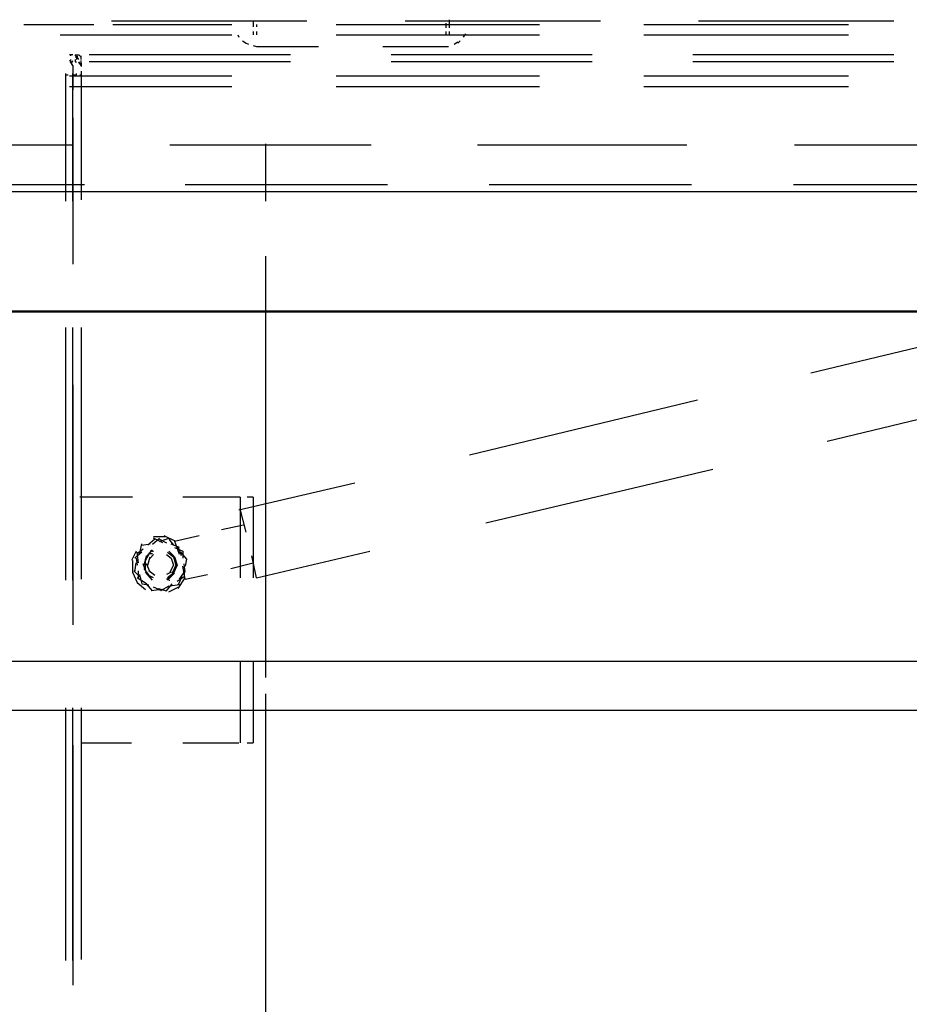
# Model space of a CAD drawing. Units: inches. Extents: x 0 to 11, y 0 to 11.2.
# Drawn here: x 2.1 to 2.7, y 0.6 to 1.3 of the extents above; entities that cross this region are included whole.
import ezdxf

# ---------------------------------------------------------------- set-up
doc = ezdxf.new("R2010")
doc.units = ezdxf.units.IN
doc.header["$MEASUREMENT"] = 0
doc.layers.add('Layer 1', color=7, linetype='Continuous')

msp = doc.modelspace()

# ---------------------------------------------------------------- linework, layer by layer
at = {"layer": 'Layer 1', "color": 7, "lineweight": 25}
for points in [[(2.09347, 1.34294), (2.13274, 1.34294)], [(2.13274, 1.34294), (2.14468, 1.34294)], [(2.1575, 1.34551), (2.30002, 1.34551)], [(2.15835, 1.34294), (2.2454, 1.34294)], [(2.26076, 1.3455), (2.26076, 1.34294)], [(2.26077, 1.34295), (2.26077, 1.34124)], [(2.26332, 1.34294), (2.26332, 1.34123)], [(2.32136, 1.34294), (2.46988, 1.34294)], [(2.37172, 1.34551), (2.51426, 1.34551)], [(2.4016, 1.34038), (2.4016, 1.3438)], [(2.40415, 1.34294), (2.40415, 1.34636)], [(2.40416, 1.34038), (2.40416, 1.34379)], [(2.54583, 1.34294), (2.69519, 1.34294)], [(2.58595, 1.34551), (2.72848, 1.34551)], [(2.26077, 1.33782), (2.26077, 1.33527)], [(2.26332, 1.33783), (2.26332, 1.33526)], [(2.4016, 1.33526), (2.4016, 1.33783)], [(2.40416, 1.33527), (2.40416, 1.33782)], [(2.4144, 1.33355), (2.4161, 1.33612)], [(2.11993, 1.33526), (2.2454, 1.33526)], [(2.24967, 1.33527), (2.25052, 1.33356)], [(2.25308, 1.33099), (2.25564, 1.32928), (2.25735, 1.32844)], [(2.32136, 1.33526), (2.46988, 1.33526)], [(2.40757, 1.32844), (2.41012, 1.33015)], [(2.41012, 1.32928), (2.41183, 1.33099)], [(2.54584, 1.33526), (2.6952, 1.33526)], [(2.26076, 1.32758), (2.26332, 1.32673)], [(2.26332, 1.32673), (2.30856, 1.32673)], [(2.35551, 1.32673), (2.40159, 1.32673)], [(2.4016, 1.32673), (2.40331, 1.32673)], [(2.12932, 1.32075), (2.12676, 1.32075)], [(2.12847, 1.31478), (2.12676, 1.31648)], [(2.12761, 1.32075), (2.12761, 1.3199)], [(2.12761, 1.31733), (2.12761, 1.31564)], [(2.12932, 1.31307), (2.12761, 1.31564)], [(2.12847, 1.31478), (2.12932, 1.31648)], [(2.13274, 1.31904), (2.13103, 1.31904)], [(2.13104, 1.32075), (2.13359, 1.32075), (2.1353, 1.31904)], [(2.13104, 1.32075), (2.13104, 1.3199)], [(2.13104, 1.31734), (2.13104, 1.31563)], [(2.13104, 1.31563), (2.13188, 1.31563)], [(2.13189, 1.31733), (2.13274, 1.3199)], [(2.1336, 1.31733), (2.13189, 1.3199)], [(2.13359, 1.31477), (2.1353, 1.31477)], [(2.13531, 1.31307), (2.1336, 1.31564)], [(2.1353, 1.31734), (2.1353, 1.3199)], [(2.1353, 1.31477), (2.1353, 1.31648)], [(2.1353, 1.31477), (2.1353, 1.31307)], [(2.28808, 1.32075), (2.14127, 1.32075)], [(2.28808, 1.31563), (2.14127, 1.31563)], [(2.50829, 1.32075), (2.36148, 1.32075)], [(2.50829, 1.31563), (2.36148, 1.31563)], [(2.72848, 1.32075), (2.58169, 1.32075)], [(2.72848, 1.31563), (2.58169, 1.31563)], [(2.1242, 1.21406), (2.1242, 1.3071)], [(2.12932, 1.31307), (2.12932, 1.29515)], [(2.12933, 1.21406), (2.12933, 1.3071)], [(2.13188, 1.30624), (2.13188, 1.3071)], [(2.1353, 1.31307), (2.1353, 1.31222)], [(2.1353, 1.3088), (2.1353, 1.30625)], [(2.1242, 1.30624), (2.12591, 1.30624)], [(2.12677, 1.30539), (2.17114, 1.30539)], [(2.12933, 1.30624), (2.13188, 1.30624)], [(2.13445, 1.30624), (2.1353, 1.30624)], [(2.13531, 1.30625), (2.13531, 1.21492)], [(2.17114, 1.30539), (2.24541, 1.30539)], [(2.32136, 1.30539), (2.46988, 1.30539)], [(2.54584, 1.30539), (2.6952, 1.30539)], [(2.12677, 1.29771), (2.17114, 1.29771)], [(2.17114, 1.29771), (2.24541, 1.29771)], [(2.32136, 1.29771), (2.46988, 1.29771)], [(2.54584, 1.29771), (2.6952, 1.29771)], [(2.12932, 1.27467), (2.12932, 1.25503)], [(2.06018, 1.25503), (2.12932, 1.25503)], [(2.12932, 1.25503), (2.12932, 1.16797)], [(2.20017, 1.25503), (2.27016, 1.25503)], [(2.27015, 1.25503), (2.34697, 1.25503)], [(2.27016, 1.21406), (2.27016, 1.25588)], [(2.42464, 1.25503), (2.57741, 1.25503)], [(2.65594, 1.25503), (2.80872, 1.25503)], [(4.94505, 1.22088), (1.84083, 1.22088)], [(2.13786, 1.22601), (1.98935, 1.22601)], [(2.35892, 1.22601), (2.21126, 1.22601)], [(2.58083, 1.22601), (2.43318, 1.22601)], [(2.80275, 1.22601), (2.65508, 1.22601)], [(2.27016, 1.13298), (2.27016, 1.17395)], [(4.8631, 1.13383), (1.98765, 1.13383)], [(4.8631, 1.13297), (1.98765, 1.13297)], [(2.27016, 0.87863), (2.27016, 1.13383)], [(2.83517, 1.12871), (2.66789, 1.0886)], [(2.1242, 0.93753), (2.1242, 1.12189)], [(2.12933, 0.93753), (2.12933, 1.12189)], [(2.13531, 1.12189), (2.13531, 0.93837)], [(2.12932, 1.08006), (2.12932, 0.90509)], [(2.67984, 1.0391), (2.84627, 1.07921)], [(2.5851, 1.06897), (2.41866, 1.02885)], [(2.43062, 0.97935), (2.5962, 1.01861)], [(2.33502, 1.00836), (2.25052, 0.98874)], [(2.17286, 0.99813), (2.13444, 0.99813)], [(2.24711, 0.99813), (2.20955, 0.99813)], [(2.25137, 0.99813), (2.24626, 0.99813)], [(2.25137, 0.99813), (2.25137, 0.93924)], [(2.26076, 0.99813), (2.2565, 0.99813)], [(2.26076, 0.99813), (2.26076, 0.93924)], [(2.25564, 0.97251), (2.25138, 0.9896)], [(2.25393, 0.97764), (2.23771, 0.97422)], [(2.20443, 0.96569), (2.19589, 0.96996)], [(2.2215, 0.96996), (2.20357, 0.96569)], [(2.17798, 0.95631), (2.17968, 0.96399)], [(2.17968, 0.96312), (2.18566, 0.96399)], [(2.18907, 0.9674), (2.18395, 0.96312)], [(2.18736, 0.96398), (2.19249, 0.96825)], [(2.19675, 0.96911), (2.18821, 0.96911)], [(2.19504, 0.96484), (2.18822, 0.96825)], [(2.19248, 0.96569), (2.19931, 0.96825)], [(2.19249, 0.9674), (2.1976, 0.96484)], [(2.19931, 0.9674), (2.20273, 0.96312)], [(2.20699, 0.96143), (2.20101, 0.96398)], [(2.20699, 0.9563), (2.20357, 0.96654)], [(2.20869, 0.95545), (2.20614, 0.96227)], [(2.17541, 0.95886), (2.172, 0.95204)], [(2.17968, 0.95801), (2.17456, 0.95375)], [(2.17626, 0.95716), (2.18053, 0.96057)], [(2.17712, 0.95033), (2.17626, 0.95801)], [(2.18139, 0.94863), (2.18309, 0.95545)], [(2.18139, 0.94862), (2.1831, 0.95544)], [(2.18224, 0.95204), (2.18566, 0.95801)], [(2.18224, 0.95204), (2.18565, 0.95801)], [(2.18309, 0.9546), (2.18736, 0.95971)], [(2.1831, 0.9546), (2.18737, 0.95972)], [(2.18736, 0.95886), (2.18565, 0.95886)], [(2.18565, 0.95716), (2.18736, 0.95716)], [(2.18565, 0.95375), (2.18822, 0.9563)], [(2.18566, 0.95715), (2.18737, 0.95715)], [(2.18737, 0.95886), (2.18821, 0.95886)], [(2.1976, 0.9563), (2.20101, 0.95375), (2.20272, 0.94862)], [(2.19846, 0.95801), (2.20273, 0.9546), (2.20443, 0.94862)], [(2.19846, 0.95801), (2.20272, 0.95459), (2.20443, 0.94862)], [(2.19932, 0.95886), (2.20358, 0.9546), (2.20529, 0.94863)], [(2.20017, 0.95715), (2.20357, 0.9546), (2.20528, 0.94862)], [(2.20358, 0.96143), (2.20956, 0.95886), (2.20956, 0.95375)], [(2.20785, 0.95801), (2.21212, 0.95289), (2.21125, 0.94776)], [(2.26332, 0.93923), (2.25991, 0.95544)], [(2.26332, 0.93924), (2.34612, 0.95886)], [(2.17285, 0.95204), (2.17285, 0.9435), (2.17627, 0.93582), (2.18224, 0.93069)], [(2.17456, 0.9435), (2.17541, 0.95033)], [(2.17542, 0.95375), (2.17626, 0.94862)], [(2.1831, 0.94265), (2.18053, 0.94947)], [(2.18309, 0.94264), (2.18054, 0.94947)], [(2.18224, 0.94521), (2.18224, 0.95289)], [(2.18224, 0.9452), (2.18224, 0.95288)], [(2.18565, 0.9435), (2.1831, 0.94947)], [(2.18394, 0.94862), (2.18565, 0.95459)], [(2.20272, 0.94862), (2.20017, 0.9435)], [(2.20443, 0.94862), (2.20187, 0.94265)], [(2.20443, 0.94862), (2.20187, 0.94265)], [(2.20529, 0.94863), (2.20272, 0.94264)], [(2.20528, 0.94862), (2.20273, 0.94265)], [(2.21126, 0.9435), (2.2104, 0.94947)], [(2.24455, 0.94606), (2.26077, 0.95033)], [(2.17882, 0.93923), (2.17371, 0.94436)], [(2.17712, 0.93838), (2.17712, 0.94436)], [(2.17797, 0.94179), (2.17968, 0.93497)], [(2.18565, 0.94008), (2.18139, 0.94607)], [(2.18566, 0.94008), (2.18139, 0.94606)], [(2.1865, 0.93923), (2.18224, 0.9435)], [(2.18736, 0.93753), (2.18225, 0.9435)], [(2.18821, 0.93924), (2.1848, 0.94094)], [(2.18907, 0.94094), (2.18481, 0.94436)], [(2.18822, 0.93923), (2.18481, 0.94094)], [(2.20101, 0.9435), (2.1976, 0.94179)], [(2.20357, 0.94265), (2.19846, 0.93837)], [(2.20273, 0.94265), (2.19846, 0.93924)], [(2.20272, 0.94265), (2.19846, 0.93923)], [(2.20358, 0.94264), (2.19846, 0.93753)], [(2.2104, 0.94607), (2.2104, 0.94008), (2.20529, 0.93668)], [(2.20699, 0.93838), (2.21126, 0.94436)], [(2.21125, 0.93837), (2.20956, 0.94776)], [(2.21125, 0.93837), (2.22748, 0.94179)], [(2.1831, 0.93497), (2.17626, 0.93923)], [(2.17968, 0.93497), (2.18481, 0.93411)], [(2.18737, 0.92985), (2.1831, 0.93497)], [(2.19931, 0.93837), (2.1976, 0.93837)], [(2.1976, 0.92984), (2.20187, 0.93497)], [(2.19932, 0.93753), (2.20016, 0.93753)], [(2.20699, 0.93411), (2.20017, 0.93326)], [(2.2087, 0.94008), (2.20614, 0.93411)], [(2.20614, 0.93156), (2.21125, 0.93924)], [(2.19418, 0.93069), (2.1865, 0.92985)], [(2.19419, 0.92984), (2.18822, 0.9324)], [(2.19162, 0.93155), (2.1976, 0.92984)], [(2.19931, 0.93326), (2.19333, 0.92984)], [(2.19931, 0.92899), (2.20614, 0.9324)], [(2.05337, 0.87863), (4.79824, 0.87863)], [(2.25137, 0.87863), (2.25137, 0.81889)], [(2.26076, 0.87863), (2.26076, 0.81889)], [(2.27016, 0.86669), (2.27016, 0.87949)], [(2.27016, 0.84278), (2.27016, 0.85473)], [(2.05337, 0.84278), (4.79824, 0.84278)], [(2.1242, 0.66014), (2.1242, 0.84449)], [(2.12933, 0.66014), (2.12933, 0.84449)], [(2.13531, 0.8445), (2.13531, 0.66098)], [(2.27016, 0.4664), (2.27016, 0.84365)], [(2.1353, 0.81889), (2.172, 0.81889)], [(2.20955, 0.81889), (2.24711, 0.81889)], [(2.24711, 0.81889), (2.25052, 0.81889)], [(2.2565, 0.81889), (2.26076, 0.81889)], [(2.12932, 0.81718), (2.12932, 0.64221)]]:
    msp.add_lwpolyline(points, dxfattribs=at)

doc.saveas('drawing.dxf')
